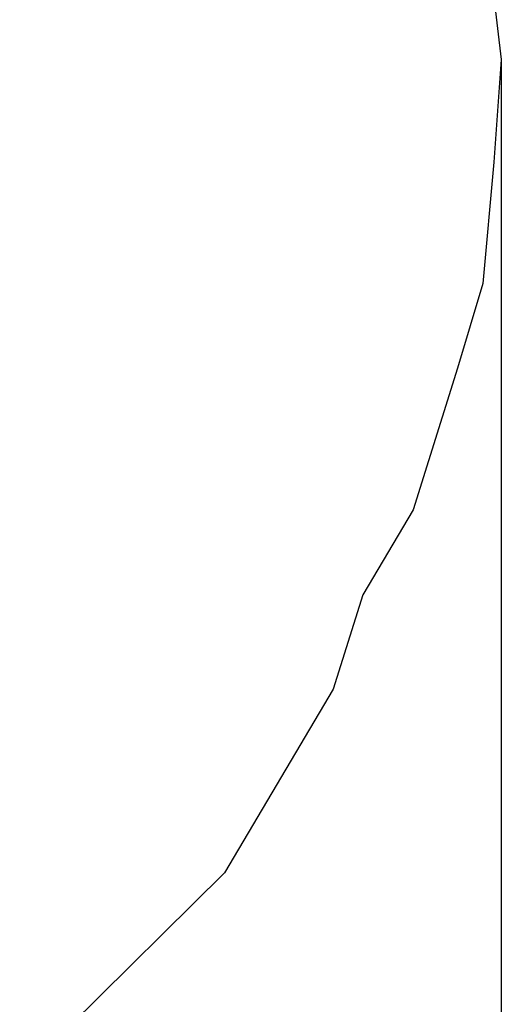
# Model space of a CAD drawing. Units: millimetres. Extents: x -555 to 4015, y -524 to 5555.
# Drawn here: x 3056 to 4015, y 549 to 2511 of the extents above; entities that cross this region are included whole.
import ezdxf

# ---------------------------------------------------------------- set-up
doc = ezdxf.new("R2010")
doc.units = ezdxf.units.MM
doc.layers.add('Dimensions', color=7, linetype='Continuous')
doc.layers.add('Safetyarea', color=131, linetype='Continuous')
doc.styles.get("Standard").update_dxf_attribs({"font": 'arial.ttf'})
doc.dimstyles.new('Leikkiset keinu', dxfattribs={"dimtxt": 150, "dimasz": 2.5, "dimexe": 0.06, "dimexo": 0.625, "dimtad": 0, "dimtih": 1, "dimtoh": 1, "dimdec": 0, "dimtxsty": 'Standard', "dimcen": 2.5, "dimadec": 0, "dimazin": 0, "dimtfac": 1, "dimtmove": 0, "dimatfit": 3, "dimfxl": 1, "dimarcsym": 0})

# ---------------------------------------------------------------- blocks, each defined once
blk = doc.blocks.new('*D19')
at = {"layer": 'Defpoints', "color": 0}
for p in [(4014.9, 2431.6), (224.1, 2345.8), (4014.9, -425.1)]:
    blk.add_point(p, dxfattribs=at)
at = {"layer": 'Dimensions', "color": 0, "lineweight": -2}
for p, q in [((4014.9, 2431), (4014.9, -425.2)), ((224.1, 2345.1), (224.1, -425.2)), ((226.6, -425.1), (1909.7, -425.1)), ((4012.4, -425.1), (2329.3, -425.1))]:
    blk.add_line(p, q, dxfattribs=at)
at = {"layer": 'Dimensions', "color": 0}
for points in [[(226.6, -424.7), (226.6, -425.5), (224.1, -425.1)], [(4012.4, -425.5), (4012.4, -424.7), (4014.9, -425.1)]]:
    blk.add_solid(points, dxfattribs=at)
at = {"layer": 'Dimensions', "color": 0, "insert": (2119.5, -425.1), "char_height": 150, "attachment_point": 5}
blk.add_mtext('3791', dxfattribs=at)

msp = doc.modelspace()

# ---------------------------------------------------------------- linework, layer by layer
at = {"layer": 'Safetyarea'}
for p, q in [((3990.5, 2634.8, 11.6), (4014.9, 2431.6, 9.7)), ((4014.9, 2431.6, 9.7), (3999.8, 2227.5, 7.7)), ((3999.8, 2227.5, 7.7), (3977.9, 1985.2, 5.4)), ((3977.9, 1985.2, 5.4), (3927.9, 1816.3, 3.7)), ((3927.9, 1816.3, 3.7), (3839.3, 1534.2, 0.9)), ((3839.3, 1534.2, 0.9), (3739.1, 1365, -0.8)), ((3739.1, 1365, -0.8), (3680.1, 1177, -2.7)), ((3680.1, 1177, -2.7), (3463.2, 810.8, -6.5)), ((3463.2, 810.8, -6.5), (3141.9, 492.7, -9.9))]:
    msp.add_line(p, q, dxfattribs=at)

# ---------------------------------------------------------------- dimensions: what is measured, and where the dimension line sits
at = {"layer": 'Dimensions'}
dim = msp.add_linear_dim(base=(4014.9, -425.1), p1=(224.1, 2345.8, 4), p2=(4014.9, 2431.6, 9.7), dimstyle='Leikkiset keinu', dxfattribs=at)
dim.commit()
dim.dimension.update_dxf_attribs({"geometry": '*D19', "text_midpoint": (2119.5, -425.1)})

doc.saveas('drawing.dxf')
